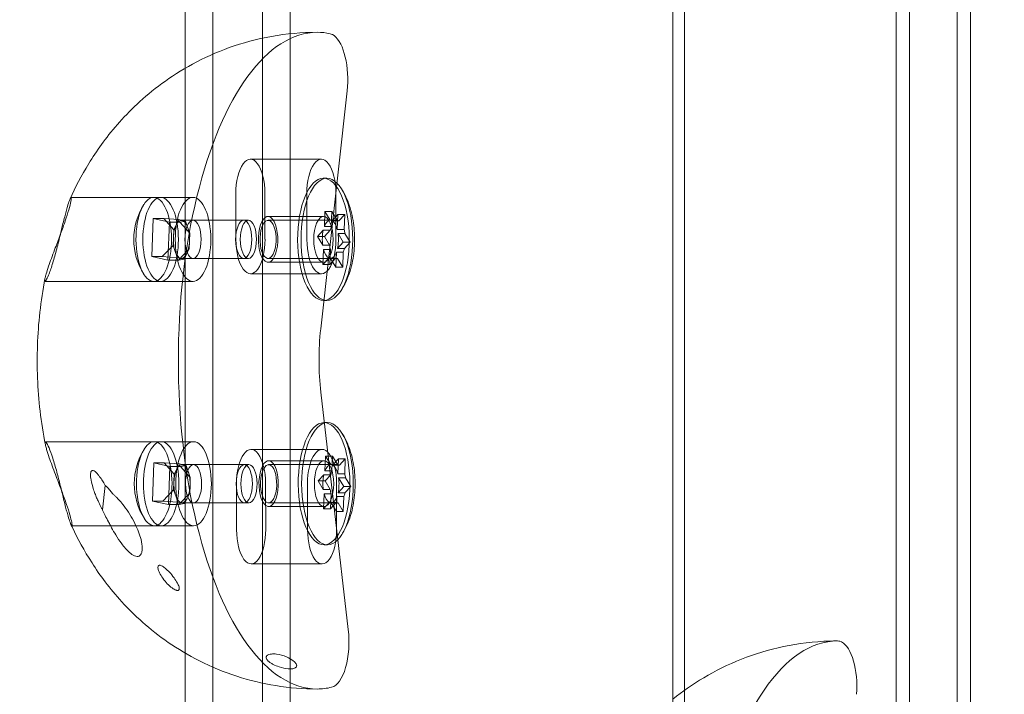
# Model space of a CAD drawing. Extents: x -203 to 476, y 0 to 436.
# Drawn here: x 114 to 123, y 164 to 170 of the extents above; entities that cross this region are included whole.
import ezdxf

# ---------------------------------------------------------------- set-up
doc = ezdxf.new("R2010")
doc.units = 0
doc.header["$MEASUREMENT"] = 0
doc.header["$PDMODE"] = 64
doc.styles.get("Standard").update_dxf_attribs({"font": 'Helvetica LT 57 Condensed_0.ttf'})
doc.dimstyles.new('FEET-METERS', dxfattribs={"dimtxt": 12, "dimasz": 7, "dimexe": 3, "dimexo": 3, "dimgap": 3, "dimtad": 0, "dimdec": 1, "dimzin": 3, "dimdsep": 46, "dimlunit": 4, "dimtxsty": 'Standard', "dimcen": 0.09, "dimadec": 0, "dimazin": 0, "dimtfac": 2, "dimtdec": 1, "dimtofl": 0, "dimtmove": 0, "dimatfit": 3, "dimfxl": 1, "dimfrac": 2, "dimtolj": 1, "dimtzin": 3, "dimarcsym": 0})

# ---------------------------------------------------------------- blocks, each defined once
blk = doc.blocks.new('*D137')
at = {"color": 0, "lineweight": -2, "transparency": 16777216}
for p, q in [((9.8718, 119.8431), (9.8718, 420.2148)), ((427.0908, 121.3611), (427.0908, 420.2148)), ((16.8718, 417.2148), (91.461, 417.2148)), ((420.0908, 417.2148), (193.4778, 417.2148))]:
    blk.add_line(p, q, dxfattribs=at)
at = {"color": 0, "lineweight": 0, "transparency": 16777216}
for points in [[(16.8718, 418.3815), (16.8718, 416.0482), (9.8718, 417.2148)], [(420.0908, 418.3815), (420.0908, 416.0482), (427.0908, 417.2148)]]:
    blk.add_solid(points, dxfattribs=at)
at = {"layer": 'DEFPOINTS', "color": 0, "lineweight": 0, "transparency": 16777216}
for p in [(9.8718, 417.2148), (427.0908, 118.3611), (9.8718, 116.8431)]:
    blk.add_point(p, dxfattribs=at)
at = {"color": 0, "lineweight": 0, "transparency": 16777216, "insert": (142.4694, 417.2148), "char_height": 12, "attachment_point": 5}
blk.add_mtext('\\A1;34\'-9" [10.6M]', dxfattribs=at)
blk = doc.blocks.new('*D138')
at = {"color": 0, "lineweight": -2, "transparency": 16777216}
for p, q in [((283.1008, 353.7419), (-44.3732, 353.7419)), ((-41.3732, 346.7419), (-41.3732, 199.1623)), ((-41.3732, 18.7863), (-41.3732, 105.2968)), ((296.4533, 11.7863), (-44.3732, 11.7863))]:
    blk.add_line(p, q, dxfattribs=at)
at = {"color": 0, "lineweight": 0, "transparency": 16777216}
for points in [[(-42.5398, 346.7419), (-40.2065, 346.7419), (-41.3732, 353.7419)], [(-42.5398, 18.7863), (-40.2065, 18.7863), (-41.3732, 11.7863)]]:
    blk.add_solid(points, dxfattribs=at)
at = {"layer": 'DEFPOINTS', "color": 0, "lineweight": 0, "transparency": 16777216}
for p in [(286.1008, 353.7419), (-41.3732, 11.7863), (299.4533, 11.7863)]:
    blk.add_point(p, dxfattribs=at)
at = {"color": 0, "lineweight": 0, "transparency": 16777216, "insert": (-41.3732, 152.2295), "char_height": 12, "attachment_point": 5, "rotation": 90}
blk.add_mtext('\\A1;28\'-6" [8.7M]', dxfattribs=at)
blk = doc.blocks.new('new block')
at = {"color": 0, "linetype": 'Continuous', "lineweight": 0}
for p, q in [((119.8189, 154.0034), (119.8189, 181.5034)), ((119.9127, 154.0034), (119.9127, 181.5034)), ((121.6447, 181.3159), (121.6447, 154.1909)), ((121.6447, 181.3159), (121.6447, 154.1909)), ((121.753, 181.3159), (121.753, 154.1909)), ((121.753, 181.3159), (121.753, 154.1909)), ((122.1447, 181.3159), (122.1447, 154.1909)), ((122.1447, 181.3159), (122.1447, 154.1909)), ((122.253, 181.3159), (122.253, 154.1909)), ((122.253, 181.3159), (122.253, 154.1909)), ((116.0541, 157.0034), (116.0541, 178.5034)), ((115.8275, 178.3792), (115.8275, 157.1292)), ((116.4615, 157.1292), (116.4615, 178.3792)), ((116.688, 178.3792), (116.688, 157.1292)), ((117.047, 169.8676), (117.0325, 169.8765)), ((116.9372, 167.4665), (117.1529, 169.4146)), ((116.9424, 168.8562), (116.3618, 168.8562)), ((116.9598, 168.7), (116.9881, 168.7)), ((115.8926, 168.5437), (114.895, 168.5437)), ((115.6278, 168.5437), (115.5712, 168.5437)), ((116.2438, 168.1984), (116.243, 168.5734)), ((116.4807, 168.5765), (116.4815, 168.2015)), ((116.8236, 168.5734), (116.8245, 168.1984)), ((117.0622, 168.2015), (117.0613, 168.5765)), ((115.568, 168.3697), (115.5561, 168.0585)), ((115.568, 168.3697), (115.653, 168.3697)), ((115.6996, 168.3414), (115.568, 168.3697)), ((115.7765, 168.3614), (115.653, 168.3697)), ((115.653, 168.3697), (115.7345, 168.2786)), ((115.7555, 168.32), (115.7765, 168.3614)), ((115.8037, 168.3556), (115.7765, 168.3614)), ((115.7845, 168.3414), (115.831, 168.3497)), ((116.3075, 168.3562), (115.7978, 168.3562)), ((115.831, 168.3497), (115.8037, 168.3556)), ((115.831, 168.3497), (115.8485, 168.3)), ((116.3457, 168.3562), (115.8926, 168.3562)), ((116.5066, 168.3875), (116.9598, 168.3875)), ((116.5066, 168.3562), (117.0731, 168.3562)), ((116.9674, 168.3047), (116.9721, 168.4269)), ((117.0288, 168.4269), (116.9721, 168.4269)), ((116.9721, 168.4269), (117.0145, 168.3562)), ((117.0145, 168.3562), (117.0711, 168.3562)), ((117.0288, 168.4269), (117.0241, 168.3047)), ((117.0711, 168.3562), (117.0288, 168.4269)), ((117.0302, 168.3528), (117.0773, 168.4043)), ((117.0869, 168.3528), (117.0302, 168.3528)), ((117.0773, 168.4043), (117.0726, 168.282)), ((117.134, 168.4043), (117.0773, 168.4043)), ((117.134, 168.4043), (117.0869, 168.3528)), ((117.1293, 168.282), (117.134, 168.4043)), ((115.6876, 168.0302), (115.6996, 168.3414)), ((115.6996, 168.3414), (115.7845, 168.3414)), ((115.7345, 168.2786), (115.732, 168.2141)), ((115.7345, 168.2786), (115.7555, 168.32)), ((115.866, 168.2503), (115.7845, 168.3414)), ((115.8485, 168.3), (115.866, 168.2503)), ((116.9112, 168.2226), (116.9583, 168.2741)), ((116.9583, 168.2741), (117.0149, 168.2741)), ((117.0241, 168.3047), (116.9674, 168.3047)), ((117.0149, 168.2741), (116.9679, 168.2226)), ((117.0726, 168.282), (117.1293, 168.282)), ((115.732, 168.2141), (115.7295, 168.1497)), ((115.8635, 168.1858), (115.866, 168.2503)), ((116.9679, 168.2226), (116.9112, 168.2226)), ((116.9536, 168.1519), (116.9112, 168.2226)), ((116.9679, 168.2226), (117.0102, 168.1519)), ((117.1359, 168.2481), (117.0793, 168.2481)), ((117.0793, 168.2481), (117.1216, 168.1773)), ((117.1783, 168.1773), (117.1359, 168.2481)), ((115.7295, 168.1497), (115.641, 168.0585)), ((115.747, 168.1), (115.7295, 168.1497)), ((115.7726, 168.0302), (115.861, 168.1214)), ((115.861, 168.1214), (115.84, 168.0799)), ((115.861, 168.1214), (115.8635, 168.1858)), ((117.0102, 168.1519), (116.9536, 168.1519)), ((116.9555, 167.9957), (116.9602, 168.1179)), ((116.9602, 168.1179), (117.0169, 168.1179)), ((117.0169, 168.1179), (117.0122, 167.9957)), ((117.1216, 168.1773), (117.0746, 168.1258)), ((117.0746, 168.1258), (117.1312, 168.1258)), ((117.1783, 168.1773), (117.1216, 168.1773)), ((117.1312, 168.1258), (117.1783, 168.1773)), ((115.5561, 168.0585), (115.6876, 168.0302)), ((115.5561, 168.0585), (115.641, 168.0585)), ((115.641, 168.0585), (115.7645, 168.0502)), ((115.6876, 168.0302), (115.7726, 168.0302)), ((115.7645, 168.0502), (115.747, 168.1)), ((115.7645, 168.0502), (115.7918, 168.0444)), ((115.819, 168.0385), (115.7726, 168.0302)), ((115.7918, 168.0444), (115.819, 168.0385)), ((116.3075, 168.0437), (115.7978, 168.0437)), ((115.84, 168.0799), (115.819, 168.0385)), ((116.3457, 168.0437), (115.8926, 168.0437)), ((116.5066, 168.0437), (117.0731, 168.0437)), ((117.0026, 168.0472), (116.9555, 167.9957)), ((117.0593, 168.0472), (117.0026, 168.0472)), ((117.0122, 167.9957), (117.0593, 168.0472)), ((117.0608, 167.973), (117.0184, 168.0438)), ((117.0184, 168.0438), (117.075, 168.0438)), ((117.0655, 168.0953), (117.0608, 167.973)), ((117.1221, 168.0953), (117.0655, 168.0953)), ((117.075, 168.0438), (117.1174, 167.973)), ((117.1174, 167.973), (117.1221, 168.0953)), ((116.5066, 168.0125), (116.9598, 168.0125)), ((117.0122, 167.9957), (116.9555, 167.9957)), ((117.1174, 167.973), (117.0608, 167.973)), ((116.9433, 167.9187), (116.3627, 167.9187)), ((115.8926, 167.8562), (114.682, 167.8562)), ((115.6278, 167.8562), (115.5712, 167.8562)), ((116.9598, 167.7), (116.9881, 167.7)), ((117.1632, 165.0064), (116.9384, 166.9489)), ((116.9644, 166.7), (116.9928, 166.7)), ((115.8972, 166.5438), (114.6853, 166.5438)), ((115.6325, 166.5438), (115.5758, 166.5438)), ((116.948, 166.4813), (116.3673, 166.4813)), ((116.9721, 166.3047), (116.9768, 166.4269)), ((117.0334, 166.4269), (116.9768, 166.4269)), ((116.9768, 166.4269), (117.0192, 166.3562)), ((117.0334, 166.4269), (117.0287, 166.3047)), ((117.0758, 166.3562), (117.0334, 166.4269)), ((115.5727, 166.3698), (115.5607, 166.0586)), ((115.5727, 166.3698), (115.6577, 166.3698)), ((115.7042, 166.3415), (115.5727, 166.3698)), ((115.7811, 166.3615), (115.6577, 166.3698)), ((115.6577, 166.3698), (115.7391, 166.2786)), ((115.6923, 166.0302), (115.7042, 166.3415)), ((115.7042, 166.3415), (115.7892, 166.3415)), ((115.7601, 166.32), (115.7811, 166.3615)), ((115.8084, 166.3556), (115.7811, 166.3615)), ((115.7892, 166.3415), (115.8356, 166.3497)), ((115.8706, 166.2503), (115.7892, 166.3415)), ((116.3122, 166.3563), (115.8024, 166.3563)), ((115.8356, 166.3497), (115.8084, 166.3556)), ((115.8356, 166.3497), (115.8531, 166.3)), ((116.3504, 166.3563), (115.8972, 166.3563)), ((116.5113, 166.3875), (116.9644, 166.3875)), ((116.5113, 166.3563), (117.0777, 166.3563)), ((117.0192, 166.3562), (117.0758, 166.3562)), ((117.0349, 166.3528), (117.082, 166.4043)), ((117.0915, 166.3528), (117.0349, 166.3528)), ((117.082, 166.4043), (117.0773, 166.282)), ((117.1386, 166.4043), (117.082, 166.4043)), ((117.1386, 166.4043), (117.0915, 166.3528)), ((117.1339, 166.282), (117.1386, 166.4043)), ((115.7391, 166.2786), (115.7366, 166.2142)), ((115.7391, 166.2786), (115.7601, 166.32)), ((115.8531, 166.3), (115.8706, 166.2503)), ((116.9159, 166.2227), (116.963, 166.2741)), ((116.963, 166.2741), (117.0196, 166.2741)), ((117.0287, 166.3047), (116.9721, 166.3047)), ((117.0196, 166.2741), (116.9725, 166.2227)), ((117.0773, 166.282), (117.1339, 166.282)), ((115.1737, 166.1867), (115.1517, 165.9877)), ((115.7366, 166.2142), (115.7342, 166.1497)), ((115.8657, 166.1214), (115.8682, 166.1859)), ((115.8682, 166.1859), (115.8706, 166.2503)), ((116.2493, 165.8235), (116.2485, 166.1985)), ((116.4862, 166.2016), (116.4871, 165.8266)), ((116.8291, 166.1985), (116.83, 165.8235)), ((116.9725, 166.2227), (116.9159, 166.2227)), ((116.9583, 166.1519), (116.9159, 166.2227)), ((116.9725, 166.2227), (117.0149, 166.1519)), ((117.0677, 165.8266), (117.0668, 166.2016)), ((117.1263, 166.1774), (117.0792, 166.1259)), ((117.1406, 166.2481), (117.0839, 166.2481)), ((117.0839, 166.2481), (117.1263, 166.1774)), ((117.1829, 166.1774), (117.1263, 166.1774)), ((117.1359, 166.1259), (117.1829, 166.1774)), ((117.1829, 166.1774), (117.1406, 166.2481)), ((115.7342, 166.1497), (115.6457, 166.0586)), ((115.7517, 166.1), (115.7342, 166.1497)), ((115.7692, 166.0503), (115.7517, 166.1)), ((115.7772, 166.0302), (115.8657, 166.1214)), ((115.8657, 166.1214), (115.8447, 166.08)), ((117.0149, 166.1519), (116.9583, 166.1519)), ((116.9602, 165.9957), (116.9649, 166.118)), ((116.9649, 166.118), (117.0215, 166.118)), ((117.0215, 166.118), (117.0168, 165.9957)), ((117.0701, 166.0953), (117.0654, 165.9731)), ((117.1267, 166.0953), (117.0701, 166.0953)), ((117.0792, 166.1259), (117.1359, 166.1259)), ((117.122, 165.9731), (117.1267, 166.0953)), ((115.5607, 166.0586), (115.6923, 166.0302)), ((115.5607, 166.0586), (115.6457, 166.0586)), ((115.6457, 166.0586), (115.7692, 166.0503)), ((115.6923, 166.0302), (115.7772, 166.0302)), ((115.7692, 166.0503), (115.7964, 166.0444)), ((115.8237, 166.0385), (115.7772, 166.0302)), ((115.7964, 166.0444), (115.8237, 166.0385)), ((116.3122, 166.0438), (115.8024, 166.0438)), ((115.8447, 166.08), (115.8237, 166.0385)), ((116.3504, 166.0438), (115.8972, 166.0438)), ((116.5113, 166.0438), (117.0777, 166.0438)), ((117.0073, 166.0472), (116.9602, 165.9957)), ((117.0639, 166.0472), (117.0073, 166.0472)), ((117.0168, 165.9957), (117.0639, 166.0472)), ((117.0654, 165.9731), (117.023, 166.0438)), ((117.023, 166.0438), (117.0797, 166.0438)), ((117.0797, 166.0438), (117.122, 165.9731)), ((116.5113, 166.0125), (116.9644, 166.0125)), ((117.0168, 165.9957), (116.9602, 165.9957)), ((117.122, 165.9731), (117.0654, 165.9731)), ((115.8972, 165.8563), (114.9015, 165.8563)), ((115.6325, 165.8563), (115.5758, 165.8563)), ((116.9644, 165.7), (116.9928, 165.7)), ((116.9488, 165.5438), (116.3682, 165.5438)), ((121.1986, 164.9047), (121.1839, 164.9106))]:
    blk.add_line(p, q, dxfattribs=at)
for centre in [(115.9429, 168.2), (115.9476, 166.2)]:
    blk.add_arc(centre, 0.5352, 147.74214, 212.25786, dxfattribs=at)
for centre, major_axis, start_param, end_param in [((116.9085, 167.2073), (0, 2.6875), 0, 3.141593), ((116.9085, 167.2073), (0, 2.6875), -0.093416, 0), ((116.9996, 169.5097), (0, 0.375), -0.209231, -0.093416), ((116.9996, 169.5097), (0, 0.375), -1.827093, -0.303363), ((116.9424, 168.575), (0, 0.2813), -1.565294, 1.576299), ((116.9881, 168.2), (0, -0.5), -0.09070966475459485, 6.192475642424991), ((115.6278, 168.2), (0, -0.3438), -0.09070966475451758, 6.192475642425069), ((115.8926, 168.2), (0, -0.3438), 0.005502231631303932, 6.28868753881089), ((115.8926, 168.2), (0, -0.1562), -3.13609, 3.147095), ((116.3075, 168.2), (0, -0.1563), -0.09070966475454867, 6.192475642425038), ((116.3457, 168.2), (0, -0.1562), -3.13609, 3.147095), ((116.9598, 168.2), (0, -0.1875), -0.09070966475447761, 6.192475642425109), ((117.0731, 168.2), (0, 0.1563), -0.210612, 0.029193), ((117.0731, 168.2), (0, -0.1562), -2.305007, -2.065202), ((117.0731, 168.2), (0, 0.1562), -1.25781, -1.018005), ((116.9433, 168.2), (0, -0.2813), -1.565294, 1.576299), ((117.0731, 168.2), (0, -0.1562), -1.25781, -1.018005), ((117.0731, 168.2), (0, 0.1562), -2.305007, -2.065202), ((117.0731, 168.2), (0, -0.1563), -0.210612, 0.029193), ((116.9928, 166.2), (0, -0.5), -0.09070966475459485, 6.192475642424991), ((115.6325, 166.2), (0, -0.3438), -0.09070966475451758, 6.192475642425069), ((115.8972, 166.2), (0, -0.3438), 0.005502231631303932, 6.28868753881089), ((116.948, 166.2), (0, 0.2813), -1.565294, 1.576299), ((115.8972, 166.2), (0, -0.1562), -3.13609, 3.147095), ((116.3122, 166.2), (0, -0.1563), -0.09070966475454867, 6.192475642425038), ((116.3504, 166.2), (0, -0.1562), -3.13609, 3.147095), ((116.9644, 166.2), (0, -0.1875), -0.09070966475447761, 6.192475642425109), ((117.0777, 166.2), (0, 0.1563), -0.210612, 0.029193), ((117.0777, 166.2), (0, -0.1562), -2.305007, -2.065202), ((117.0777, 166.2), (0, 0.1562), -1.25781, -1.018005), ((117.0777, 166.2), (0, -0.1562), -1.25781, -1.018005), ((117.0777, 166.2), (0, 0.1562), -2.305007, -2.065202), ((117.0777, 166.2), (0, -0.1563), -0.210612, 0.029193), ((116.9488, 165.825), (0, -0.2812), -1.565294, 1.576299), ((117.0103, 164.9074), (0, -0.375), 0.10442, 1.838098), ((121.1625, 162.2257), (0, 2.6875), -0.002706, 3.336723), ((121.1651, 164.5382), (0, 0.375), -0.118522, -0.002706), ((121.1651, 164.5382), (0, 0.375), -1.736384, -0.212653), ((116.9085, 167.2073), (0, -2.6875), 0, 0.10442)]:
    blk.add_ellipse(centre, major_axis=major_axis, ratio=0.422618, start_param=start_param, end_param=end_param, dxfattribs=at)
at = {"color": 0, "linetype": 'Continuous', "lineweight": 0, "extrusion": (0, 0, -1)}
for centre, major_axis, start_param, end_param in [((116.3618, 168.575), (0, 0.2813), -1.576299, 1.565294), ((116.9598, 168.2), (0, -0.5), 0.09071, 6.373895), ((115.5712, 168.2), (0, -0.3438), 0.09071, 6.373895), ((115.7978, 168.2), (0, 0.1563), -0.694688, 0.09071), ((115.7978, 168.2), (0, 0.1562), 0.09071, 0.876108), ((116.5066, 168.2), (0, -0.1875), 0.09071, 6.373895), ((116.5066, 168.2), (0, -0.1562), 0.09071, 6.373895), ((117.0164, 168.2), (0, 0.1562), -0.836586, -0.029193), ((117.0164, 168.2), (0, 0.1562), 0.210612, 1.018005), ((115.7978, 168.2), (0, 0.1562), -1.480087, -0.694688), ((115.7978, 168.2), (0, -0.1563), -2.265485, -1.480087), ((117.0164, 168.2), (0, 0.1563), -1.883783, -1.07639), ((115.7978, 168.2), (0, 0.1563), -2.265485, -1.480087), ((116.3627, 168.2), (0, -0.2813), -1.576299, 1.565294), ((117.0164, 168.2), (0, -0.1562), -1.883783, -1.07639), ((115.7978, 168.2), (0, -0.1562), -1.480087, -0.694688), ((117.0164, 168.2), (0, -0.1562), 0.210612, 1.018005), ((115.7978, 168.2), (0, -0.1563), 0.09071, 0.876108), ((115.7978, 168.2), (0, -0.1563), -0.694688, 0.09071), ((117.0164, 168.2), (0, -0.1563), -0.836586, -0.029193), ((117.346, 167.213), (0, 1), -1.838098, -1.314499), ((116.9644, 166.2), (0, -0.5), 0.09071, 6.373895), ((115.5758, 166.2), (0, -0.3438), 0.09071, 6.373895), ((116.3673, 166.2), (0, 0.2813), -1.576299, 1.565294), ((115.8024, 166.2), (0, 0.1563), -0.694688, 0.09071), ((115.8024, 166.2), (0, 0.1562), 0.09071, 0.876108), ((116.5113, 166.2), (0, -0.1875), 0.09071, 6.373895), ((116.5113, 166.2), (0, -0.1562), 0.09071, 6.373895), ((117.0211, 166.2), (0, 0.1562), -0.836586, -0.029193), ((117.0211, 166.2), (0, 0.1562), 0.210612, 1.018005), ((115.8024, 166.2), (0, 0.1562), -1.480087, -0.694688), ((115.8024, 166.2), (0, -0.1563), -2.265485, -1.480087), ((117.0211, 166.2), (0, 0.1563), -1.883783, -1.07639), ((115.8024, 166.2), (0, 0.1563), -2.265485, -1.480087), ((115.8024, 166.2), (0, -0.1562), -1.480087, -0.694688), ((117.0211, 166.2), (0, -0.1562), -1.883783, -1.07639), ((115.8024, 166.2), (0, -0.1563), 0.09071, 0.876108), ((117.0211, 166.2), (0, -0.1562), 0.210612, 1.018005), ((117.0211, 166.2), (0, -0.1563), -0.836586, -0.029193), ((115.8024, 166.2), (0, -0.1563), -0.694688, 0.09071), ((116.3682, 165.825), (0, -0.2812), -1.576299, 1.565294)]:
    blk.add_ellipse(centre, major_axis=major_axis, ratio=0.422618, start_param=start_param, end_param=end_param, dxfattribs=at)
at = {"color": 0, "linetype": 'Continuous', "lineweight": 0}
for points, knots in [([(114.8867, 168.5314), (114.9284, 168.6238), (114.9778, 168.72), (115.1024, 168.9226), (115.1773, 169.0291), (115.3699, 169.2501), (115.4878, 169.3651), (115.7882, 169.5859), (115.9722, 169.6915), (116.4058, 169.8472), (116.6555, 169.8946), (116.9076, 169.8948), (116.908, 169.8948), (116.9085, 169.8948)], [2.3943022, 2.3943022, 2.3943022, 2.3943022, 2.5448607, 2.5448607, 2.6954193, 2.6954193, 2.8459778, 2.8459778, 2.9965363, 2.9965363, 3.1468355, 3.1468355, 3.1470949, 3.1470949, 3.1470949, 3.1470949]), ([(117.101, 168.6226), (117.1345, 168.5725), (117.155, 168.5254), (117.1898, 168.4231), (117.2011, 168.3682), (117.2143, 168.2579), (117.2159, 168.2028), (117.21, 168.0925), (117.2024, 168.0376), (117.1749, 167.9266), (117.1558, 167.8706), (117.1154, 167.7997), (117.1085, 167.7886), (117.101, 167.7773)], [3.614575, 3.614575, 3.614575, 3.614575, 3.943416, 3.943416, 4.346258, 4.346258, 4.749099, 4.749099, 5.151941, 5.151941, 5.554783, 5.554783, 5.628783, 5.628783, 5.628783, 5.628783]), ([(114.8867, 168.5314), (114.8851, 168.5278), (114.8833, 168.5234), (114.8768, 168.506), (114.8714, 168.4897), (114.8618, 168.457), (114.8578, 168.4429), (114.8502, 168.4143), (114.8465, 168.4001), (114.8382, 168.3676), (114.8336, 168.349), (114.8213, 168.2986), (114.8134, 168.2655), (114.7951, 168.19), (114.7847, 168.1479), (114.7632, 168.0666), (114.7524, 168.0284), (114.7417, 167.9945)], [-0.7216428, -0.7216428, -0.7216428, -0.7216428, -0.6741261, -0.6741261, -0.5625627, -0.5625627, -0.492822, -0.492822, -0.4332193, -0.4332193, -0.3644061, -0.3644061, -0.2562763, -0.2562763, -0.1268694, -0.1268694, 0, 0, 0, 0]), ([(114.8064, 168.2369), (114.8074, 168.2394), (114.8083, 168.242), (114.8227, 168.2809), (114.8358, 168.3173), (114.8588, 168.3846), (114.8683, 168.4146), (114.8842, 168.4693), (114.8898, 168.492), (114.8972, 168.5294), (114.8978, 168.5405), (114.8945, 168.5454), (114.8912, 168.5413), (114.8867, 168.5314)], [-1.3549636, -1.3549636, -1.3549636, -1.3549636, -1.3468679, -1.3468679, -1.2299642, -1.2299642, -1.1189456, -1.1189456, -0.9981795, -0.9981795, -0.8502859, -0.8502859, -0.7216428, -0.7216428, -0.7216428, -0.7216428]), ([(114.7417, 167.9945), (114.7365, 167.9778), (114.7313, 167.9623), (114.7209, 167.933), (114.7158, 167.9195), (114.703, 167.8883), (114.6961, 167.8742), (114.6854, 167.8569), (114.6818, 167.8544), (114.6795, 167.8593), (114.6794, 167.8631), (114.6807, 167.8736), (114.6818, 167.8797), (114.6854, 167.8953), (114.688, 167.9053), (114.6965, 167.9344), (114.7033, 167.9557), (114.7248, 168.0184), (114.7418, 168.0645), (114.7752, 168.1537), (114.7909, 168.1949), (114.8064, 168.2369)], [-2.332164, -2.332164, -2.332164, -2.332164, -2.2695684, -2.2695684, -2.2026668, -2.2026668, -2.0895626, -2.0895626, -1.9721368, -1.9721368, -1.9022291, -1.9022291, -1.8425994, -1.8425994, -1.773844, -1.773844, -1.6655611, -1.6655611, -1.4898594, -1.4898594, -1.3549636, -1.3549636, -1.3549636, -1.3549636]), ([(114.6852, 166.5186), (114.6664, 166.6119), (114.6522, 166.7035), (114.6311, 166.885), (114.6243, 166.9749), (114.6172, 167.1543), (114.617, 167.2437), (114.6232, 167.4229), (114.6297, 167.5128), (114.6498, 167.6941), (114.6636, 167.7856), (114.6817, 167.8787)], [1.1327981, 1.1327981, 1.1327981, 1.1327981, 1.3080268, 1.3080268, 1.4832555, 1.4832555, 1.6584842, 1.6584842, 1.8337129, 1.8337129, 2.0089416, 2.0089416, 2.0089416, 2.0089416]), ([(117.1057, 166.6226), (117.1391, 166.5726), (117.1597, 166.5254), (117.1945, 166.4231), (117.2058, 166.3682), (117.2189, 166.258), (117.2206, 166.2028), (117.2146, 166.0925), (117.2071, 166.0376), (117.1796, 165.9267), (117.1605, 165.8707), (117.12, 165.7998), (117.1132, 165.7886), (117.1057, 165.7774)], [3.614575, 3.614575, 3.614575, 3.614575, 3.943416, 3.943416, 4.346258, 4.346258, 4.749099, 4.749099, 5.151941, 5.151941, 5.554783, 5.554783, 5.628783, 5.628783, 5.628783, 5.628783]), ([(114.8166, 166.1451), (114.8, 166.1894), (114.7832, 166.2333), (114.7482, 166.3256), (114.7307, 166.3726), (114.7081, 166.4378), (114.7008, 166.4603), (114.6918, 166.491), (114.689, 166.5015), (114.6852, 166.5179), (114.684, 166.5243), (114.6826, 166.5353), (114.6825, 166.5395), (114.6844, 166.5453), (114.6874, 166.5442), (114.6977, 166.53), (114.7056, 166.5149), (114.7242, 166.4705), (114.7346, 166.4421), (114.7454, 166.4085)], [-0.9925258, -0.9925258, -0.9925258, -0.9925258, -0.8502859, -0.8502859, -0.6741261, -0.6741261, -0.5625627, -0.5625627, -0.492822, -0.492822, -0.4332193, -0.4332193, -0.3644061, -0.3644061, -0.2562763, -0.2562763, -0.1268694, -0.1268694, 0, 0, 0, 0]), ([(114.7454, 166.4085), (114.7508, 166.3919), (114.7562, 166.3742), (114.7674, 166.3358), (114.7731, 166.3151), (114.7885, 166.2581), (114.7977, 166.2214), (114.816, 166.1476), (114.8248, 166.1114), (114.8381, 166.0575), (114.8429, 166.0384), (114.8515, 166.0052), (114.8552, 165.9908), (114.863, 165.9619), (114.867, 165.9477), (114.8766, 165.9149), (114.882, 165.8984), (114.8893, 165.8782), (114.8918, 165.8721), (114.8939, 165.8674)], [-2.332164, -2.332164, -2.332164, -2.332164, -2.2695684, -2.2695684, -2.2026668, -2.2026668, -2.0895626, -2.0895626, -1.9721368, -1.9721368, -1.9022291, -1.9022291, -1.8425994, -1.8425994, -1.773844, -1.773844, -1.6655611, -1.6655611, -1.6010426, -1.6010426, -1.6010426, -1.6010426]), ([(115.1737, 166.1867), (115.1666, 166.1999), (115.1591, 166.2127), (115.1465, 166.233), (115.1413, 166.2409), (115.1332, 166.2527), (115.1302, 166.2568), (115.1248, 166.2641), (115.1222, 166.2674), (115.1166, 166.2745), (115.1135, 166.2782), (115.1046, 166.2882), (115.0983, 166.2945), (115.0868, 166.3035), (115.081, 166.3071), (115.0726, 166.3089), (115.0699, 166.309), (115.0652, 166.3074), (115.0633, 166.3062), (115.0599, 166.3024), (115.0585, 166.2998), (115.0558, 166.2925), (115.0549, 166.2872), (115.0534, 166.2696), (115.0547, 166.2554), (115.0589, 166.2246), (115.0644, 166.2002), (115.0768, 166.158), (115.0819, 166.1427), (115.0914, 166.1164), (115.0958, 166.105), (115.1052, 166.082), (115.1102, 166.0703), (115.1227, 166.0427), (115.1305, 166.0268), (115.1427, 166.0036), (115.1471, 165.9956), (115.1517, 165.9877)], [-0.6732661, -0.6732661, -0.6732661, -0.6732661, -0.6175759, -0.6175759, -0.5807874, -0.5807874, -0.5608069, -0.5608069, -0.5440221, -0.5440221, -0.5240302, -0.5240302, -0.4878033, -0.4878033, -0.458228, -0.458228, -0.4437244, -0.4437244, -0.4324242, -0.4324242, -0.4204494, -0.4204494, -0.4022299, -0.4022299, -0.3585463, -0.3585463, -0.272498, -0.272498, -0.2235771, -0.2235771, -0.1854808, -0.1854808, -0.1451022, -0.1451022, -0.088628, -0.088628, -0.0589095, -0.0589095, -0.0589095, -0.0589095]), ([(115.2359, 166.1165), (115.2358, 166.1167), (115.2356, 166.1168), (115.2287, 166.1262), (115.2217, 166.1353), (115.2102, 166.1493), (115.2056, 166.1546), (115.1968, 166.1644), (115.1925, 166.169), (115.1834, 166.178), (115.1786, 166.1825), (115.1737, 166.1867)], [-0.1800287, -0.1800287, -0.1800287, -0.1800287, -0.1791658, -0.1791658, -0.1341745, -0.1341745, -0.1061962, -0.1061962, -0.0805397, -0.0805397, -0.0533203, -0.0533203, -0.0533203, -0.0533203]), ([(114.8939, 165.8674), (114.8977, 165.8592), (114.9004, 165.8555), (114.9039, 165.8576), (114.9037, 165.8667), (114.8974, 165.8991), (114.8925, 165.9194), (114.8779, 165.9698), (114.8688, 165.9985), (114.846, 166.0651), (114.8326, 166.1022), (114.8179, 166.1416), (114.8172, 166.1433), (114.8166, 166.1451)], [-1.6010426, -1.6010426, -1.6010426, -1.6010426, -1.4898594, -1.4898594, -1.3468679, -1.3468679, -1.2299642, -1.2299642, -1.1189456, -1.1189456, -0.9981795, -0.9981795, -0.9925258, -0.9925258, -0.9925258, -0.9925258]), ([(115.2091, 165.8742), (115.2147, 165.8626), (115.2206, 165.8511), (115.2373, 165.8197), (115.2487, 165.7999), (115.2756, 165.756), (115.2921, 165.7314), (115.3284, 165.683), (115.3508, 165.6565), (115.3859, 165.6258), (115.3997, 165.6157), (115.4209, 165.6066), (115.4286, 165.6045), (115.4416, 165.6044), (115.4468, 165.6055), (115.4564, 165.6102), (115.4605, 165.6137), (115.4681, 165.6237), (115.4711, 165.6305), (115.4761, 165.648), (115.4776, 165.6605), (115.4772, 165.6944), (115.474, 165.7173), (115.4575, 165.7834), (115.4405, 165.8278), (115.3923, 165.9242), (115.3612, 165.9742), (115.3167, 166.0332), (115.3042, 166.0487), (115.2847, 166.0707), (115.2779, 166.078), (115.2652, 166.0908), (115.2595, 166.0963), (115.2478, 166.1068), (115.2419, 166.1118), (115.2359, 166.1165)], [-1.711315, -1.711315, -1.711315, -1.711315, -1.623326, -1.623326, -1.467, -1.467, -1.265153, -1.265153, -1.036958, -1.036958, -0.9153, -0.9153, -0.850257, -0.850257, -0.803656, -0.803656, -0.759057, -0.759057, -0.704492, -0.704492, -0.628219, -0.628219, -0.525971, -0.525971, -0.369467, -0.369467, -0.197696, -0.197696, -0.135061, -0.135061, -0.102506, -0.102506, -0.076207, -0.076207, -0.050409, -0.050409, -0.050409, -0.050409]), ([(115.1517, 165.9877), (115.1521, 165.9867), (115.1525, 165.9858), (115.1595, 165.9695), (115.1666, 165.9542), (115.1823, 165.9224), (115.1912, 165.9056), (115.2032, 165.8843), (115.2061, 165.8792), (115.2091, 165.8742)], [-0.1957972, -0.1957972, -0.1957972, -0.1957972, -0.1926917, -0.1926917, -0.1407525, -0.1407525, -0.0814464, -0.0814464, -0.0630279, -0.0630279, -0.0630279, -0.0630279]), ([(116.9085, 164.5198), (116.6803, 164.5198), (116.4533, 164.5584), (116.0332, 164.6947), (115.8449, 164.795), (115.5345, 165.0094), (115.4113, 165.1234), (115.21, 165.3436), (115.1314, 165.4502), (115.0011, 165.6531), (114.9493, 165.7496), (114.9017, 165.8505), (114.8978, 165.859), (114.8939, 165.8674)], [0.0055022, 0.0055022, 0.0055022, 0.0055022, 0.1417766, 0.1417766, 0.2895592, 0.2895592, 0.4384065, 0.4384065, 0.5872537, 0.5872537, 0.736101, 0.736101, 0.7497385, 0.7497385, 0.7497385, 0.7497385]), ([(115.7455, 165.3321), (115.7491, 165.3304), (115.753, 165.3288), (115.7599, 165.3269), (115.7632, 165.3263), (115.7683, 165.3263), (115.7702, 165.3265), (115.7735, 165.3277), (115.7748, 165.3284), (115.7772, 165.3305), (115.7781, 165.3318), (115.7798, 165.3353), (115.7803, 165.3377), (115.7808, 165.3449), (115.7798, 165.3502), (115.7754, 165.3665), (115.7694, 165.3788), (115.757, 165.4016), (115.7472, 165.4165), (115.7259, 165.4454), (115.7132, 165.4609), (115.689, 165.4871), (115.6764, 165.4995), (115.6563, 165.5159), (115.6457, 165.5238), (115.6316, 165.5304), (115.6274, 165.5319), (115.6212, 165.5329), (115.619, 165.533), (115.6154, 165.5323), (115.6139, 165.5319), (115.6112, 165.5303), (115.6101, 165.5292), (115.6079, 165.5262), (115.6071, 165.5242), (115.6058, 165.5186), (115.6058, 165.5147), (115.6068, 165.5026), (115.6097, 165.4921), (115.6207, 165.4658), (115.6289, 165.4511), (115.648, 165.4216), (115.6601, 165.4059), (115.6849, 165.3781), (115.6983, 165.365), (115.7243, 165.3441), (115.7357, 165.3367), (115.7455, 165.3321)], [-0.5554555, -0.5554555, -0.5554555, -0.5554555, -0.5434559, -0.5434559, -0.5338801, -0.5338801, -0.5278648, -0.5278648, -0.5231352, -0.5231352, -0.5180854, -0.5180854, -0.5108386, -0.5108386, -0.4958861, -0.4958861, -0.4593896, -0.4593896, -0.3953697, -0.3953697, -0.3218617, -0.3218617, -0.2588201, -0.2588201, -0.2220531, -0.2220531, -0.2088666, -0.2088666, -0.2018397, -0.2018397, -0.1966961, -0.1966961, -0.1914778, -0.1914778, -0.1844653, -0.1844653, -0.1724363, -0.1724363, -0.144783, -0.144783, -0.1111095, -0.1111095, -0.0705913, -0.0705913, -0.0327465, -0.0327465, 0, 0, 0, 0]), ([(119.8189, 164.4378), (119.9682, 164.5574), (120.1542, 164.6748), (120.5939, 164.8486), (120.8444, 164.9048), (121.1212, 164.9129), (121.1419, 164.9132), (121.1625, 164.9132)], [2.9113712, 2.9113712, 2.9113712, 2.9113712, 3.0722978, 3.0722978, 3.225489, 3.225489, 3.2378045, 3.2378045, 3.2378045, 3.2378045]), ([(116.5269, 164.7338), (116.5337, 164.7294), (116.5409, 164.7252), (116.5634, 164.7137), (116.5804, 164.7067), (116.6222, 164.693), (116.6477, 164.6875), (116.6846, 164.6843), (116.6973, 164.6845), (116.7132, 164.6869), (116.7188, 164.6882), (116.7268, 164.6915), (116.7297, 164.6929), (116.7341, 164.6963), (116.7358, 164.6979), (116.7387, 164.7018), (116.7396, 164.704), (116.7409, 164.7095), (116.7408, 164.7129), (116.7393, 164.7191), (116.738, 164.722), (116.7352, 164.7272), (116.7336, 164.7295), (116.7299, 164.7344), (116.7277, 164.737), (116.7213, 164.7437), (116.7167, 164.7478), (116.6977, 164.7627), (116.6793, 164.7736), (116.6318, 164.7941), (116.6031, 164.8023), (116.5603, 164.8075), (116.5461, 164.8077), (116.5269, 164.8056), (116.5196, 164.8042), (116.5089, 164.8004), (116.5051, 164.7987), (116.4992, 164.7947), (116.497, 164.7928), (116.4934, 164.7884), (116.4922, 164.7861), (116.4905, 164.7804), (116.4905, 164.7772), (116.4919, 164.7696), (116.4939, 164.7653), (116.4995, 164.7569), (116.5034, 164.7526), (116.5133, 164.7434), (116.52, 164.7384), (116.5269, 164.7338)], [-0.7148006, -0.7148006, -0.7148006, -0.7148006, -0.6866847, -0.6866847, -0.6285885, -0.6285885, -0.5463483, -0.5463483, -0.4969003, -0.4969003, -0.4728899, -0.4728899, -0.4592364, -0.4592364, -0.4488611, -0.4488611, -0.4378994, -0.4378994, -0.4219739, -0.4219739, -0.4070355, -0.4070355, -0.39434, -0.39434, -0.3796518, -0.3796518, -0.3546397, -0.3546397, -0.2826683, -0.2826683, -0.19531, -0.19531, -0.1465185, -0.1465185, -0.1194283, -0.1194283, -0.1038927, -0.1038927, -0.0927712, -0.0927712, -0.0822012, -0.0822012, -0.0688843, -0.0688843, -0.0501616, -0.0501616, -0.0288674, -0.0288674, 0, 0, 0, 0])]:
    blk.add_open_spline(points, degree=3, knots=knots, dxfattribs=at)
blk = doc.blocks.new('B311296r0')
at = {"lineweight": 0}
blk.add_blockref('new block', (439.7194, 361.1972), dxfattribs=at)

msp = doc.modelspace()

# ---------------------------------------------------------------- block references
at = {"lineweight": 0}
msp.add_blockref('B311296r0', (-439.7194, -361.1972), dxfattribs=at)

# ---------------------------------------------------------------- dimensions: what is measured, and where the dimension line sits
dim = msp.add_linear_dim(base=(9.8718, 417.2148), p1=(427.0908, 118.3611), p2=(9.8718, 116.8431), dimstyle='FEET-METERS', dxfattribs=at)
dim.commit()
dim.dimension.update_dxf_attribs({"geometry": '*D137', "text_midpoint": (142.4694, 417.2148), "dimtype": 160})
dim = msp.add_linear_dim(base=(-41.3732, 11.7863), p1=(286.1008, 353.7419), p2=(299.4533, 11.7863), angle=90, dimstyle='FEET-METERS', dxfattribs=at)
dim.commit()
dim.dimension.update_dxf_attribs({"geometry": '*D138', "text_midpoint": (-41.3732, 152.2295), "dimtype": 160})

doc.saveas('drawing.dxf')
